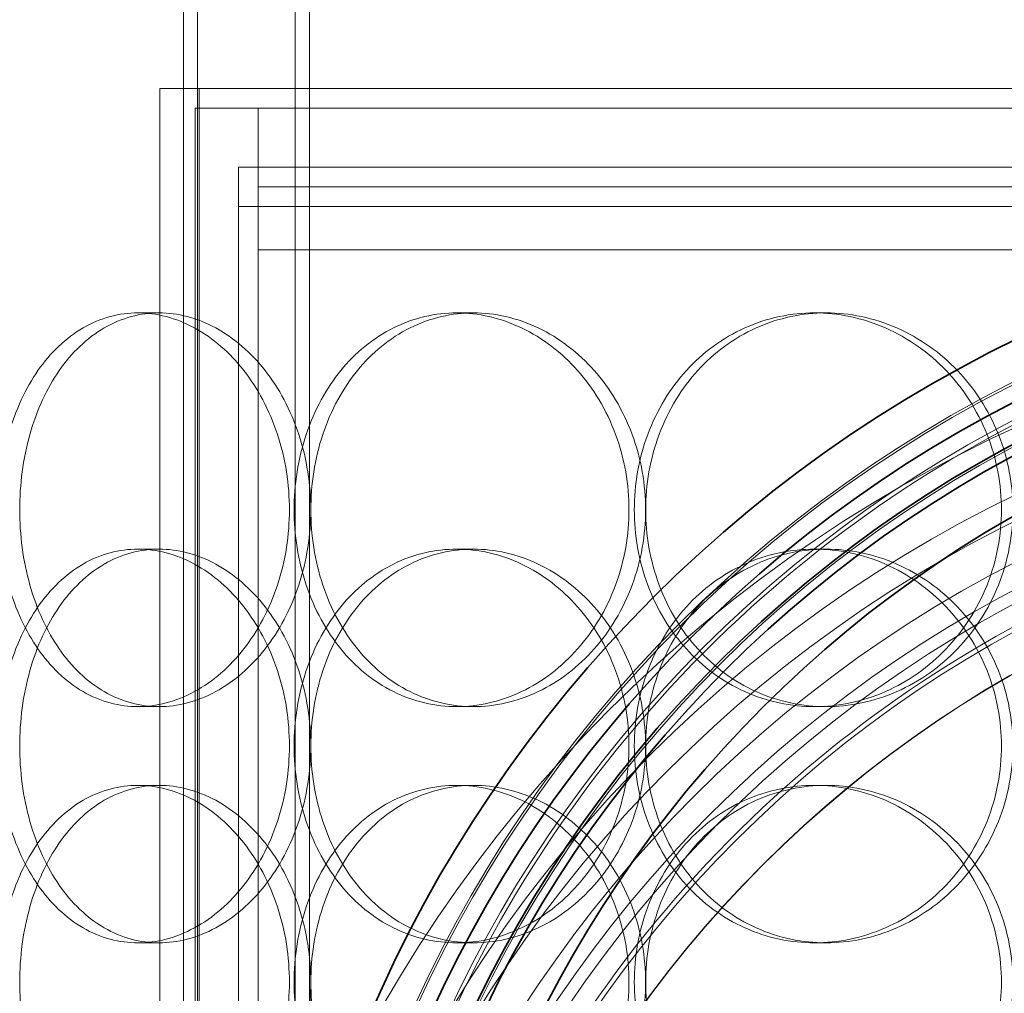
# Model space of a CAD drawing. Units: millimetres. Extents: x 253749 to 277155, y 159590 to 174933.
# Drawn here: x 261095 to 261220, y 172183 to 172306 of the extents above; entities that cross this region are included whole.
import ezdxf

# ---------------------------------------------------------------- set-up
doc = ezdxf.new("R2010")
doc.units = ezdxf.units.MM
doc.linetypes.add('DASHED', pattern=[0])
doc.layers.get('DEFPOINTS').update_dxf_attribs({"color": 250})
doc.layers.add('Hidden (ISO)', color=1, linetype='DASHED', lineweight=18, true_color=0xff0000)
doc.layers.add('kote', color=252, linetype='Continuous', lineweight=9)
doc.layers.add('Visible (ISO)', color=7, linetype='Continuous', lineweight=35)
doc.styles.get("Standard").update_dxf_attribs({"font": 'ISOCP.SHX'})
doc.styles.add('Styl textu40', font='arial.ttf')
doc.dimstyles.new('VARIABEL-ST', dxfattribs={"dimscale": 40, "dimtxt": 7, "dimasz": 2.5, "dimexe": 1, "dimexo": 1, "dimgap": 0.6, "dimtad": 1, "dimdsep": 46, "dimtxsty": 'Standard', "dimcen": 0, "dimclrd": 256, "dimclre": 256, "dimclrt": 5, "dimadec": 0, "dimazin": 0, "dimtp": 0.1, "dimtm": 0.1, "dimtfac": 0.71, "dimtdec": 3, "dimtmove": 0, "dimatfit": 3, "dimfxl": 1, "dimtzin": 0, "dimarcsym": 0})

# ---------------------------------------------------------------- blocks, each defined once
blk = doc.blocks.new('*D45')
at = {"layer": 'DEFPOINTS', "color": 0, "transparency": 16777216}
for p in [(261287.12, 172757.29), (259794.34, 170027.93), (261294.96, 170027.93)]:
    blk.add_point(p, dxfattribs=at)
at = {"layer": 'kote', "lineweight": -2, "transparency": 16777216}
for p, q in [((261247.12, 172757.29), (259754.34, 172757.29)), ((259794.34, 172657.29), (259794.34, 170127.93)), ((261254.96, 170027.93), (259754.34, 170027.93))]:
    blk.add_line(p, q, dxfattribs=at)
at = {"layer": 'kote', "transparency": 16777216}
for points in [[(259777.68, 172657.29), (259811.01, 172657.29), (259794.34, 172757.29)], [(259777.68, 170127.93), (259811.01, 170127.93), (259794.34, 170027.93)]]:
    blk.add_solid(points, dxfattribs=at)
at = {"layer": 'kote', "transparency": 16777216, "insert": (259709.07, 171302.45), "char_height": 60, "attachment_point": 1, "rotation": 90, "style": 'Styl textu40'}
blk.add_mtext('2729', dxfattribs=at)

msp = doc.modelspace()

# ---------------------------------------------------------------- linework, layer by layer
at = {"layer": 'Hidden (ISO)', "ltscale": 12.995648}
for p, q in [((261115.48, 171132.92), (261115.48, 172422.92)), ((261131.48, 171132.92), (261131.48, 172422.92))]:
    msp.add_line(p, q, dxfattribs=at)
at = {"layer": 'Hidden (ISO)', "ltscale": 12.9755}
for p, q in [((261117.28, 171132.92), (261117.28, 172420.92)), ((261129.68, 171132.92), (261129.68, 172420.92))]:
    msp.add_line(p, q, dxfattribs=at)
at = {"layer": 'Hidden (ISO)', "ltscale": 12.854609}
msp.add_line((261112.46, 172137.92), (261112.46, 172297.42), dxfattribs=at)
at = {"layer": 'Hidden (ISO)', "ltscale": 0.508275}
msp.add_line((261117.56, 172297.42), (261112.46, 172297.42), dxfattribs=at)
at = {"layer": 'Hidden (ISO)', "ltscale": 13.862024}
msp.add_line((261117.46, 172297.42), (261117.46, 171609.42), dxfattribs=at)
at = {"layer": 'Hidden (ISO)', "ltscale": 14.297228}
msp.add_line((261117.56, 172297.42), (261472.36, 172297.42), dxfattribs=at)
at = {"layer": 'Hidden (ISO)', "ltscale": 13.286359}
for p, q in [((261116.96, 172294.92), (261116.96, 171140.92)), ((261124.96, 171140.92), (261124.96, 172294.92))]:
    msp.add_line(p, q, dxfattribs=at)
at = {"layer": 'Hidden (ISO)', "ltscale": 0.507573}
msp.add_line((261124.96, 172294.92), (261116.96, 172294.92), dxfattribs=at)
at = {"layer": 'Hidden (ISO)', "ltscale": 0.009868}
for p, q in [((261124.96, 172294.92), (261125.06, 172294.92)), ((261122.46, 172282.42), (261122.46, 172282.32))]:
    msp.add_line(p, q, dxfattribs=at)
at = {"layer": 'Hidden (ISO)', "ltscale": 13.692779}
msp.add_line((261125.06, 172294.92), (261464.86, 172294.92), dxfattribs=at)
at = {"layer": 'Hidden (ISO)', "ltscale": 14.103804}
for p, q in [((261472.46, 172287.42), (261122.46, 172287.42)), ((261122.46, 172282.42), (261472.46, 172282.42))]:
    msp.add_line(p, q, dxfattribs=at)
at = {"layer": 'Hidden (ISO)', "ltscale": 0.317196}
msp.add_line((261122.46, 172282.42), (261122.46, 172287.42), dxfattribs=at)
at = {"layer": 'Hidden (ISO)', "ltscale": 13.700838}
for p, q in [((261124.96, 172284.92), (261464.96, 172284.92)), ((261464.96, 172276.92), (261124.96, 172276.92))]:
    msp.add_line(p, q, dxfattribs=at)
at = {"layer": 'Hidden (ISO)', "ltscale": 13.557785}
msp.add_line((261122.46, 172282.32), (261122.46, 171609.42), dxfattribs=at)
at = {"layer": 'Hidden (ISO)', "ltscale": 0.253737}
for p, q in [((261112.39, 172268.92), (261109.69, 172268.92)), ((261152.29, 172268.92), (261150.19, 172268.92)), ((261197.06, 172268.92), (261195.62, 172268.92)), ((261109.69, 172238.92), (261112.39, 172238.92)), ((261150.19, 172238.92), (261152.29, 172238.92)), ((261195.62, 172238.92), (261197.06, 172238.92)), ((261112.39, 172218.92), (261109.69, 172218.92)), ((261152.29, 172218.92), (261150.19, 172218.92)), ((261197.06, 172218.92), (261195.62, 172218.92)), ((261112.39, 172208.92), (261109.69, 172208.92)), ((261152.29, 172208.92), (261150.19, 172208.92)), ((261197.06, 172208.92), (261195.62, 172208.92)), ((261109.69, 172188.92), (261112.39, 172188.92)), ((261150.19, 172188.92), (261152.29, 172188.92)), ((261195.62, 172188.92), (261197.06, 172188.92))]:
    msp.add_line(p, q, dxfattribs=at)
at = {"layer": 'Hidden (ISO)', "ltscale": 12.976033}
msp.add_circle((261287.12, 172247.29), 410, dxfattribs=at)
at = {"layer": 'Hidden (ISO)', "ltscale": 13.198596}
msp.add_circle((261287.12, 172247.29), 404, dxfattribs=at)
at = {"layer": 'Hidden (ISO)', "ltscale": 13.036619}
msp.add_circle((261294.96, 171242.92), 1210, dxfattribs=at)
at = {"layer": 'Hidden (ISO)', "ltscale": 13.111459}
msp.add_circle((261294.96, 171242.92), 1204, dxfattribs=at)
at = {"layer": 'Hidden (ISO)', "ltscale": 13.111477}
msp.add_circle((261294.96, 171242.92), 1204, dxfattribs=at)
at = {"layer": 'Hidden (ISO)', "ltscale": 13.067917}
msp.add_circle((261294.96, 171242.92), 1200, dxfattribs=at)
at = {"layer": 'Hidden (ISO)', "ltscale": 13.057352}
msp.add_circle((261294.96, 171242.92), 1199.03, dxfattribs=at)
at = {"layer": 'Hidden (ISO)', "ltscale": 13.057009}
msp.add_circle((261294.96, 171242.92), 1199, dxfattribs=at)
at = {"layer": 'Hidden (ISO)', "ltscale": 13.099876}
msp.add_circle((261294.96, 171242.92), 1190, dxfattribs=at)
at = {"layer": 'Hidden (ISO)', "ltscale": 12.838726}
msp.add_circle((261294.96, 172112.92), 164.8, dxfattribs=at)
at = {"layer": 'Hidden (ISO)', "ltscale": 12.815354}
msp.add_circle((261294.96, 172112.92), 164.5, dxfattribs=at)
at = {"layer": 'Hidden (ISO)', "ltscale": 13.545713}
msp.add_circle((261294.96, 172112.92), 160.5, dxfattribs=at)
at = {"layer": 'Hidden (ISO)', "ltscale": 12.840396}
msp.add_circle((261294.96, 172092.92), 177.5, dxfattribs=at)
at = {"layer": 'Hidden (ISO)', "ltscale": 13.292522}
for centre in [(261294.96, 172112.92), (261294.96, 172092.92), (261294.96, 172092.92)]:
    msp.add_circle(centre, 157.5, dxfattribs=at)
at = {"layer": 'Hidden (ISO)', "ltscale": 13.225913}
msp.add_circle((261294.96, 172092.92), 169.77, dxfattribs=at)
at = {"layer": 'Hidden (ISO)', "ltscale": 12.994535}
msp.add_circle((261294.96, 172092.92), 166.8, dxfattribs=at)
at = {"layer": 'Hidden (ISO)', "ltscale": 12.630332}
msp.add_circle((261294.96, 172092.92), 162.13, dxfattribs=at)
at = {"layer": 'Hidden (ISO)', "ltscale": 13.425025}
msp.add_circle((261294.96, 172092.92), 159.07, dxfattribs=at)
at = {"layer": 'Hidden (ISO)', "ltscale": 13.030471}
msp.add_circle((261294.96, 172092.92), 154.4, dxfattribs=at)
at = {"layer": 'Hidden (ISO)', "ltscale": 12.642666}
msp.add_circle((261294.96, 172092.92), 149.8, dxfattribs=at)
at = {"layer": 'Hidden (ISO)', "ltscale": 12.640134}
msp.add_circle((261294.96, 172092.92), 149.77, dxfattribs=at)
at = {"layer": 'Hidden (ISO)', "ltscale": 13.062541}
msp.add_open_spline([(261294.96, 172272.92), (261310.93, 172272.92), (261326.74, 172270.53), (261357.87, 172260.98), (261372.79, 172253.67), (261402.85, 172232.8), (261416.87, 172218.38), (261440.65, 172182.96), (261449.07, 172161.5), (261454.71, 172127.68), (261455.36, 172115.95), (261454.28, 172096.05), (261453.2, 172087.89), (261449.88, 172072.18), (261447.7, 172064.63), (261441.5, 172047.94), (261437.16, 172038.9), (261422.73, 172014.98), (261410.87, 172001.1), (261381.5, 171976.92), (261363.95, 171967.16), (261326.24, 171954.8), (261306.67, 171952.14), (261268.76, 171954.03), (261250.9, 171958.05), (261217.82, 171971.63), (261202.88, 171980.94), (261180.2, 172000.69), (261171.69, 172010.15), (261157.68, 172029.91), (261152.04, 172040.08), (261144.38, 172058.2), (261141.79, 172065.95), (261137.88, 172081.48), (261136.52, 172089.26), (261134.72, 172107.35), (261134.7, 172117.69), (261137.33, 172145.57), (261141.91, 172162.9), (261158.23, 172198.76), (261171.13, 172216.65), (261202.37, 172244.93), (261219.78, 172255.66), (261256.85, 172269.47), (261275.76, 172272.92), (261294.96, 172272.92)], degree=3, knots=[-105.3673, -105.3673, -105.3673, -105.3673, -100.57495, -100.57495, -95.512698, -95.512698, -89.233334, -89.233334, -81.857398, -81.857398, -78.025317, -78.025317, -75.341654, -75.341654, -72.796233, -72.796233, -69.583716, -69.583716, -63.879083, -63.879083, -57.781329, -57.781329, -51.886516, -51.886516, -46.406037, -46.406037, -41.035557, -41.035557, -37.05214, -37.05214, -33.344675, -33.344675, -30.705098, -30.705098, -28.134057, -28.134057, -24.762267, -24.762267, -18.968473, -18.968473, -12.015757, -12.015757, -5.759318, -5.759318, 0, 0, 0, 0], dxfattribs=at)
at = {"layer": 'Hidden (ISO)', "ltscale": 12.665966}
for points in [[(261128.93, 172243.92), (261128.93, 172242.35), (261128.81, 172240.73), (261128.31, 172237.5), (261127.92, 172235.89), (261126.91, 172232.81), (261126.28, 172231.34), (261124.83, 172228.61), (261124.01, 172227.35), (261122.27, 172225.14), (261121.29, 172224.09), (261119.18, 172222.26), (261118.05, 172221.46), (261115.7, 172220.19), (261114.49, 172219.71), (261112.06, 172219.07), (261110.85, 172218.92), (261108.53, 172218.92), (261107.34, 172219.07), (261104.99, 172219.71), (261103.83, 172220.19), (261101.63, 172221.46), (261100.58, 172222.26), (261098.66, 172224.09), (261097.78, 172225.14), (261096.24, 172227.35), (261095.52, 172228.61), (261094.26, 172231.34), (261093.71, 172232.81), (261092.84, 172235.89), (261092.51, 172237.5), (261092.08, 172240.73), (261091.98, 172242.35), (261091.98, 172245.49), (261092.08, 172247.12), (261092.51, 172250.35), (261092.84, 172251.95), (261093.71, 172255.03), (261094.26, 172256.51), (261095.52, 172259.24), (261096.24, 172260.49), (261097.78, 172262.71), (261098.66, 172263.75), (261100.58, 172265.59), (261101.63, 172266.38), (261103.83, 172267.66), (261104.99, 172268.14), (261107.34, 172268.77), (261108.53, 172268.92), (261110.85, 172268.92), (261112.06, 172268.77), (261114.49, 172268.14), (261115.7, 172267.66), (261118.05, 172266.38), (261119.18, 172265.59), (261121.29, 172263.75), (261122.27, 172262.71), (261124.01, 172260.49), (261124.83, 172259.24), (261126.28, 172256.51), (261126.91, 172255.03), (261127.92, 172251.95), (261128.31, 172250.35), (261128.81, 172247.12), (261128.93, 172245.49), (261128.93, 172243.92)], [(261129.53, 172243.92), (261129.53, 172242.35), (261129.65, 172240.73), (261130.16, 172237.5), (261130.55, 172235.89), (261131.58, 172232.81), (261132.22, 172231.34), (261133.71, 172228.61), (261134.55, 172227.35), (261136.36, 172225.14), (261137.39, 172224.09), (261139.64, 172222.26), (261140.86, 172221.46), (261143.42, 172220.19), (261144.76, 172219.71), (261147.48, 172219.07), (261148.85, 172218.92), (261151.52, 172218.92), (261152.91, 172219.07), (261155.69, 172219.71), (261157.07, 172220.19), (261159.75, 172221.46), (261161.04, 172222.26), (261163.43, 172224.09), (261164.54, 172225.14), (261166.5, 172227.35), (261167.42, 172228.61), (261169.06, 172231.34), (261169.77, 172232.81), (261170.91, 172235.89), (261171.34, 172237.5), (261171.91, 172240.73), (261172.04, 172242.35), (261172.04, 172245.49), (261171.91, 172247.12), (261171.34, 172250.35), (261170.91, 172251.95), (261169.77, 172255.03), (261169.06, 172256.51), (261167.42, 172259.24), (261166.5, 172260.49), (261164.54, 172262.71), (261163.43, 172263.75), (261161.04, 172265.59), (261159.75, 172266.38), (261157.07, 172267.66), (261155.69, 172268.14), (261152.91, 172268.77), (261151.52, 172268.92), (261148.85, 172268.92), (261147.48, 172268.77), (261144.76, 172268.14), (261143.42, 172267.66), (261140.86, 172266.38), (261139.64, 172265.59), (261137.39, 172263.75), (261136.36, 172262.71), (261134.55, 172260.49), (261133.71, 172259.24), (261132.22, 172256.51), (261131.58, 172255.03), (261130.55, 172251.95), (261130.16, 172250.35), (261129.65, 172247.12), (261129.53, 172245.49), (261129.53, 172243.92)], [(261219.34, 172243.92), (261219.34, 172242.35), (261219.19, 172240.73), (261218.58, 172237.5), (261218.12, 172235.89), (261216.89, 172232.81), (261216.12, 172231.34), (261214.36, 172228.61), (261213.37, 172227.35), (261211.24, 172225.14), (261210.05, 172224.09), (261207.45, 172222.26), (261206.05, 172221.46), (261203.14, 172220.19), (261201.63, 172219.71), (261198.6, 172219.07), (261197.08, 172218.92), (261194.15, 172218.92), (261192.64, 172219.07), (261189.65, 172219.71), (261188.17, 172220.19), (261185.34, 172221.46), (261183.98, 172222.26), (261181.49, 172224.09), (261180.35, 172225.14), (261178.33, 172227.35), (261177.38, 172228.61), (261175.72, 172231.34), (261175.01, 172232.81), (261173.85, 172235.89), (261173.42, 172237.5), (261172.85, 172240.73), (261172.72, 172242.35), (261172.72, 172245.49), (261172.85, 172247.12), (261173.42, 172250.35), (261173.85, 172251.95), (261175.01, 172255.03), (261175.72, 172256.51), (261177.38, 172259.24), (261178.33, 172260.49), (261180.35, 172262.71), (261181.49, 172263.75), (261183.98, 172265.59), (261185.34, 172266.38), (261188.17, 172267.66), (261189.65, 172268.14), (261192.64, 172268.77), (261194.15, 172268.92), (261197.08, 172268.92), (261198.6, 172268.77), (261201.63, 172268.14), (261203.14, 172267.66), (261206.05, 172266.38), (261207.45, 172265.59), (261210.05, 172263.75), (261211.24, 172262.71), (261213.37, 172260.49), (261214.36, 172259.24), (261216.12, 172256.51), (261216.89, 172255.03), (261218.12, 172251.95), (261218.58, 172250.35), (261219.19, 172247.12), (261219.34, 172245.49), (261219.34, 172243.92)], [(261128.93, 172183.92), (261128.93, 172182.35), (261128.81, 172180.73), (261128.31, 172177.5), (261127.92, 172175.89), (261126.91, 172172.81), (261126.28, 172171.34), (261124.83, 172168.61), (261124.01, 172167.35), (261122.27, 172165.14), (261121.29, 172164.09), (261119.18, 172162.26), (261118.05, 172161.46), (261115.7, 172160.19), (261114.49, 172159.71), (261112.06, 172159.07), (261110.85, 172158.92), (261108.53, 172158.92), (261107.34, 172159.07), (261104.99, 172159.71), (261103.83, 172160.19), (261101.63, 172161.46), (261100.58, 172162.26), (261098.66, 172164.09), (261097.78, 172165.14), (261096.24, 172167.35), (261095.52, 172168.61), (261094.26, 172171.34), (261093.71, 172172.81), (261092.84, 172175.89), (261092.51, 172177.5), (261092.08, 172180.73), (261091.98, 172182.35), (261091.98, 172185.49), (261092.08, 172187.12), (261092.51, 172190.35), (261092.84, 172191.95), (261093.71, 172195.03), (261094.26, 172196.51), (261095.52, 172199.24), (261096.24, 172200.49), (261097.78, 172202.71), (261098.66, 172203.75), (261100.58, 172205.59), (261101.63, 172206.38), (261103.83, 172207.66), (261104.99, 172208.14), (261107.34, 172208.77), (261108.53, 172208.92), (261110.85, 172208.92), (261112.06, 172208.77), (261114.49, 172208.14), (261115.7, 172207.66), (261118.05, 172206.38), (261119.18, 172205.59), (261121.29, 172203.75), (261122.27, 172202.71), (261124.01, 172200.49), (261124.83, 172199.24), (261126.28, 172196.51), (261126.91, 172195.03), (261127.92, 172191.95), (261128.31, 172190.35), (261128.81, 172187.12), (261128.93, 172185.49), (261128.93, 172183.92)], [(261129.53, 172183.92), (261129.53, 172182.35), (261129.65, 172180.73), (261130.16, 172177.5), (261130.55, 172175.89), (261131.58, 172172.81), (261132.22, 172171.34), (261133.71, 172168.61), (261134.55, 172167.35), (261136.36, 172165.14), (261137.39, 172164.09), (261139.64, 172162.26), (261140.86, 172161.46), (261143.42, 172160.19), (261144.76, 172159.71), (261147.48, 172159.07), (261148.85, 172158.92), (261151.52, 172158.92), (261152.91, 172159.07), (261155.69, 172159.71), (261157.07, 172160.19), (261159.75, 172161.46), (261161.04, 172162.26), (261163.43, 172164.09), (261164.54, 172165.14), (261166.5, 172167.35), (261167.42, 172168.61), (261169.06, 172171.34), (261169.77, 172172.81), (261170.91, 172175.89), (261171.34, 172177.5), (261171.91, 172180.73), (261172.04, 172182.35), (261172.04, 172185.49), (261171.91, 172187.12), (261171.34, 172190.35), (261170.91, 172191.95), (261169.77, 172195.03), (261169.06, 172196.51), (261167.42, 172199.24), (261166.5, 172200.49), (261164.54, 172202.71), (261163.43, 172203.75), (261161.04, 172205.59), (261159.75, 172206.38), (261157.07, 172207.66), (261155.69, 172208.14), (261152.91, 172208.77), (261151.52, 172208.92), (261148.85, 172208.92), (261147.48, 172208.77), (261144.76, 172208.14), (261143.42, 172207.66), (261140.86, 172206.38), (261139.64, 172205.59), (261137.39, 172203.75), (261136.36, 172202.71), (261134.55, 172200.49), (261133.71, 172199.24), (261132.22, 172196.51), (261131.58, 172195.03), (261130.55, 172191.95), (261130.16, 172190.35), (261129.65, 172187.12), (261129.53, 172185.49), (261129.53, 172183.92)], [(261219.34, 172183.92), (261219.34, 172182.35), (261219.19, 172180.73), (261218.58, 172177.5), (261218.12, 172175.89), (261216.89, 172172.81), (261216.12, 172171.34), (261214.36, 172168.61), (261213.37, 172167.35), (261211.24, 172165.14), (261210.05, 172164.09), (261207.45, 172162.26), (261206.05, 172161.46), (261203.14, 172160.19), (261201.63, 172159.71), (261198.6, 172159.07), (261197.08, 172158.92), (261194.15, 172158.92), (261192.64, 172159.07), (261189.65, 172159.71), (261188.17, 172160.19), (261185.34, 172161.46), (261183.98, 172162.26), (261181.49, 172164.09), (261180.35, 172165.14), (261178.33, 172167.35), (261177.38, 172168.61), (261175.72, 172171.34), (261175.01, 172172.81), (261173.85, 172175.89), (261173.42, 172177.5), (261172.85, 172180.73), (261172.72, 172182.35), (261172.72, 172185.49), (261172.85, 172187.12), (261173.42, 172190.35), (261173.85, 172191.95), (261175.01, 172195.03), (261175.72, 172196.51), (261177.38, 172199.24), (261178.33, 172200.49), (261180.35, 172202.71), (261181.49, 172203.75), (261183.98, 172205.59), (261185.34, 172206.38), (261188.17, 172207.66), (261189.65, 172208.14), (261192.64, 172208.77), (261194.15, 172208.92), (261197.08, 172208.92), (261198.6, 172208.77), (261201.63, 172208.14), (261203.14, 172207.66), (261206.05, 172206.38), (261207.45, 172205.59), (261210.05, 172203.75), (261211.24, 172202.71), (261213.37, 172200.49), (261214.36, 172199.24), (261216.12, 172196.51), (261216.89, 172195.03), (261218.12, 172191.95), (261218.58, 172190.35), (261219.19, 172187.12), (261219.34, 172185.49), (261219.34, 172183.92)]]:
    msp.add_open_spline(points, degree=3, knots=[0, 0, 0, 0, 0.471138, 0.471138, 0.942276, 0.942276, 1.413414, 1.413414, 1.884552, 1.884552, 2.355689, 2.355689, 2.826826, 2.826826, 3.297963, 3.297963, 3.7691, 3.7691, 4.240238, 4.240238, 4.711375, 4.711375, 5.182512, 5.182512, 5.653649, 5.653649, 6.124787, 6.124787, 6.595925, 6.595925, 7.067063, 7.067063, 7.538201, 7.538201, 8.009339, 8.009339, 8.480477, 8.480477, 8.951615, 8.951615, 9.422753, 9.422753, 9.89389, 9.89389, 10.365027, 10.365027, 10.836164, 10.836164, 11.307301, 11.307301, 11.778439, 11.778439, 12.249576, 12.249576, 12.720713, 12.720713, 13.19185, 13.19185, 13.662988, 13.662988, 14.134126, 14.134126, 14.605264, 14.605264, 15.076402, 15.076402, 15.076402, 15.076402], dxfattribs=at)
at = {"layer": 'Hidden (ISO)', "ltscale": 12.666162}
for points in [[(261131.64, 172243.92), (261131.64, 172245.49), (261131.52, 172247.12), (261131.01, 172250.35), (261130.63, 172251.95), (261129.61, 172255.03), (261128.98, 172256.51), (261127.53, 172259.24), (261126.71, 172260.49), (261124.97, 172262.71), (261123.99, 172263.75), (261121.88, 172265.59), (261120.75, 172266.38), (261118.4, 172267.66), (261117.18, 172268.14), (261114.76, 172268.77), (261113.55, 172268.92), (261111.22, 172268.92), (261110.03, 172268.77), (261107.69, 172268.14), (261106.53, 172267.66), (261104.33, 172266.38), (261103.28, 172265.59), (261101.36, 172263.75), (261100.48, 172262.71), (261098.94, 172260.49), (261098.22, 172259.24), (261096.96, 172256.51), (261096.42, 172255.03), (261095.55, 172251.95), (261095.22, 172250.35), (261094.79, 172247.12), (261094.69, 172245.49), (261094.69, 172242.35), (261094.79, 172240.73), (261095.22, 172237.5), (261095.55, 172235.89), (261096.42, 172232.81), (261096.96, 172231.34), (261098.22, 172228.61), (261098.94, 172227.35), (261100.48, 172225.14), (261101.36, 172224.09), (261103.28, 172222.26), (261104.33, 172221.46), (261106.53, 172220.19), (261107.69, 172219.71), (261110.03, 172219.07), (261111.22, 172218.92), (261113.55, 172218.92), (261114.76, 172219.07), (261117.18, 172219.71), (261118.4, 172220.19), (261120.75, 172221.46), (261121.88, 172222.26), (261123.99, 172224.09), (261124.97, 172225.14), (261126.71, 172227.35), (261127.53, 172228.61), (261128.98, 172231.34), (261129.61, 172232.81), (261130.63, 172235.89), (261131.01, 172237.5), (261131.52, 172240.73), (261131.64, 172242.35), (261131.64, 172243.92)], [(261131.65, 172243.92), (261131.65, 172245.49), (261131.77, 172247.12), (261132.28, 172250.35), (261132.66, 172251.95), (261133.69, 172255.03), (261134.33, 172256.51), (261135.82, 172259.24), (261136.66, 172260.49), (261138.47, 172262.71), (261139.5, 172263.75), (261141.75, 172265.59), (261142.97, 172266.38), (261145.53, 172267.66), (261146.87, 172268.14), (261149.59, 172268.77), (261150.96, 172268.92), (261153.63, 172268.92), (261155.02, 172268.77), (261157.79, 172268.14), (261159.18, 172267.66), (261161.86, 172266.38), (261163.15, 172265.59), (261165.54, 172263.75), (261166.65, 172262.71), (261168.61, 172260.49), (261169.53, 172259.24), (261171.17, 172256.51), (261171.88, 172255.03), (261173.02, 172251.95), (261173.45, 172250.35), (261174.02, 172247.12), (261174.16, 172245.49), (261174.16, 172242.35), (261174.02, 172240.73), (261173.45, 172237.5), (261173.02, 172235.89), (261171.88, 172232.81), (261171.17, 172231.34), (261169.53, 172228.61), (261168.61, 172227.35), (261166.65, 172225.14), (261165.54, 172224.09), (261163.15, 172222.26), (261161.86, 172221.46), (261159.18, 172220.19), (261157.79, 172219.71), (261155.02, 172219.07), (261153.63, 172218.92), (261150.96, 172218.92), (261149.59, 172219.07), (261146.87, 172219.71), (261145.53, 172220.19), (261142.97, 172221.46), (261141.75, 172222.26), (261139.5, 172224.09), (261138.47, 172225.14), (261136.66, 172227.35), (261135.82, 172228.61), (261134.33, 172231.34), (261133.69, 172232.81), (261132.66, 172235.89), (261132.28, 172237.5), (261131.77, 172240.73), (261131.65, 172242.35), (261131.65, 172243.92)], [(261220.79, 172243.92), (261220.79, 172245.49), (261220.64, 172247.12), (261220.03, 172250.35), (261219.57, 172251.95), (261218.34, 172255.03), (261217.57, 172256.51), (261215.81, 172259.24), (261214.81, 172260.49), (261212.69, 172262.71), (261211.5, 172263.75), (261208.9, 172265.59), (261207.5, 172266.38), (261204.59, 172267.66), (261203.08, 172268.14), (261200.04, 172268.77), (261198.53, 172268.92), (261195.6, 172268.92), (261194.09, 172268.77), (261191.1, 172268.14), (261189.61, 172267.66), (261186.78, 172266.38), (261185.43, 172265.59), (261182.94, 172263.75), (261181.79, 172262.71), (261179.78, 172260.49), (261178.83, 172259.24), (261177.17, 172256.51), (261176.46, 172255.03), (261175.31, 172251.95), (261174.87, 172250.35), (261174.3, 172247.12), (261174.17, 172245.49), (261174.17, 172242.35), (261174.3, 172240.73), (261174.87, 172237.5), (261175.31, 172235.89), (261176.46, 172232.81), (261177.17, 172231.34), (261178.83, 172228.61), (261179.78, 172227.35), (261181.79, 172225.14), (261182.94, 172224.09), (261185.43, 172222.26), (261186.78, 172221.46), (261189.61, 172220.19), (261191.1, 172219.71), (261194.09, 172219.07), (261195.6, 172218.92), (261198.53, 172218.92), (261200.04, 172219.07), (261203.08, 172219.71), (261204.59, 172220.19), (261207.5, 172221.46), (261208.9, 172222.26), (261211.5, 172224.09), (261212.69, 172225.14), (261214.81, 172227.35), (261215.81, 172228.61), (261217.57, 172231.34), (261218.34, 172232.81), (261219.57, 172235.89), (261220.03, 172237.5), (261220.64, 172240.73), (261220.79, 172242.35), (261220.79, 172243.92)], [(261131.64, 172213.92), (261131.64, 172212.35), (261131.52, 172210.73), (261131.01, 172207.5), (261130.63, 172205.89), (261129.61, 172202.81), (261128.98, 172201.34), (261127.53, 172198.61), (261126.71, 172197.35), (261124.97, 172195.14), (261123.99, 172194.09), (261121.88, 172192.26), (261120.75, 172191.46), (261118.4, 172190.19), (261117.18, 172189.71), (261114.76, 172189.07), (261113.55, 172188.92), (261111.22, 172188.92), (261110.03, 172189.07), (261107.69, 172189.71), (261106.53, 172190.19), (261104.33, 172191.46), (261103.28, 172192.26), (261101.36, 172194.09), (261100.48, 172195.14), (261098.94, 172197.35), (261098.22, 172198.61), (261096.96, 172201.34), (261096.42, 172202.81), (261095.55, 172205.89), (261095.22, 172207.5), (261094.79, 172210.73), (261094.69, 172212.35), (261094.69, 172215.49), (261094.79, 172217.12), (261095.22, 172220.35), (261095.55, 172221.95), (261096.42, 172225.03), (261096.96, 172226.51), (261098.22, 172229.24), (261098.94, 172230.49), (261100.48, 172232.71), (261101.36, 172233.75), (261103.28, 172235.59), (261104.33, 172236.38), (261106.53, 172237.66), (261107.69, 172238.14), (261110.03, 172238.77), (261111.22, 172238.92), (261113.55, 172238.92), (261114.76, 172238.77), (261117.18, 172238.14), (261118.4, 172237.66), (261120.75, 172236.38), (261121.88, 172235.59), (261123.99, 172233.75), (261124.97, 172232.71), (261126.71, 172230.49), (261127.53, 172229.24), (261128.98, 172226.51), (261129.61, 172225.03), (261130.63, 172221.95), (261131.01, 172220.35), (261131.52, 172217.12), (261131.64, 172215.49), (261131.64, 172213.92)], [(261131.65, 172213.92), (261131.65, 172212.35), (261131.77, 172210.73), (261132.28, 172207.5), (261132.66, 172205.89), (261133.69, 172202.81), (261134.33, 172201.34), (261135.82, 172198.61), (261136.66, 172197.35), (261138.47, 172195.14), (261139.5, 172194.09), (261141.75, 172192.26), (261142.97, 172191.46), (261145.53, 172190.19), (261146.87, 172189.71), (261149.59, 172189.07), (261150.96, 172188.92), (261153.63, 172188.92), (261155.02, 172189.07), (261157.79, 172189.71), (261159.18, 172190.19), (261161.86, 172191.46), (261163.15, 172192.26), (261165.54, 172194.09), (261166.65, 172195.14), (261168.61, 172197.35), (261169.53, 172198.61), (261171.17, 172201.34), (261171.88, 172202.81), (261173.02, 172205.89), (261173.45, 172207.5), (261174.02, 172210.73), (261174.16, 172212.35), (261174.16, 172215.49), (261174.02, 172217.12), (261173.45, 172220.35), (261173.02, 172221.95), (261171.88, 172225.03), (261171.17, 172226.51), (261169.53, 172229.24), (261168.61, 172230.49), (261166.65, 172232.71), (261165.54, 172233.75), (261163.15, 172235.59), (261161.86, 172236.38), (261159.18, 172237.66), (261157.79, 172238.14), (261155.02, 172238.77), (261153.63, 172238.92), (261150.96, 172238.92), (261149.59, 172238.77), (261146.87, 172238.14), (261145.53, 172237.66), (261142.97, 172236.38), (261141.75, 172235.59), (261139.5, 172233.75), (261138.47, 172232.71), (261136.66, 172230.49), (261135.82, 172229.24), (261134.33, 172226.51), (261133.69, 172225.03), (261132.66, 172221.95), (261132.28, 172220.35), (261131.77, 172217.12), (261131.65, 172215.49), (261131.65, 172213.92)], [(261220.79, 172213.92), (261220.79, 172212.35), (261220.64, 172210.73), (261220.03, 172207.5), (261219.57, 172205.89), (261218.34, 172202.81), (261217.57, 172201.34), (261215.81, 172198.61), (261214.81, 172197.35), (261212.69, 172195.14), (261211.5, 172194.09), (261208.9, 172192.26), (261207.5, 172191.46), (261204.59, 172190.19), (261203.08, 172189.71), (261200.04, 172189.07), (261198.53, 172188.92), (261195.6, 172188.92), (261194.09, 172189.07), (261191.1, 172189.71), (261189.61, 172190.19), (261186.78, 172191.46), (261185.43, 172192.26), (261182.94, 172194.09), (261181.79, 172195.14), (261179.78, 172197.35), (261178.83, 172198.61), (261177.17, 172201.34), (261176.46, 172202.81), (261175.31, 172205.89), (261174.87, 172207.5), (261174.3, 172210.73), (261174.17, 172212.35), (261174.17, 172215.49), (261174.3, 172217.12), (261174.87, 172220.35), (261175.31, 172221.95), (261176.46, 172225.03), (261177.17, 172226.51), (261178.83, 172229.24), (261179.78, 172230.49), (261181.79, 172232.71), (261182.94, 172233.75), (261185.43, 172235.59), (261186.78, 172236.38), (261189.61, 172237.66), (261191.1, 172238.14), (261194.09, 172238.77), (261195.6, 172238.92), (261198.53, 172238.92), (261200.04, 172238.77), (261203.08, 172238.14), (261204.59, 172237.66), (261207.5, 172236.38), (261208.9, 172235.59), (261211.5, 172233.75), (261212.69, 172232.71), (261214.81, 172230.49), (261215.81, 172229.24), (261217.57, 172226.51), (261218.34, 172225.03), (261219.57, 172221.95), (261220.03, 172220.35), (261220.64, 172217.12), (261220.79, 172215.49), (261220.79, 172213.92)], [(261131.64, 172183.92), (261131.64, 172185.49), (261131.52, 172187.12), (261131.01, 172190.35), (261130.63, 172191.95), (261129.61, 172195.03), (261128.98, 172196.51), (261127.53, 172199.24), (261126.71, 172200.49), (261124.97, 172202.71), (261123.99, 172203.75), (261121.88, 172205.59), (261120.75, 172206.38), (261118.4, 172207.66), (261117.18, 172208.14), (261114.76, 172208.77), (261113.55, 172208.92), (261111.22, 172208.92), (261110.03, 172208.77), (261107.69, 172208.14), (261106.53, 172207.66), (261104.33, 172206.38), (261103.28, 172205.59), (261101.36, 172203.75), (261100.48, 172202.71), (261098.94, 172200.49), (261098.22, 172199.24), (261096.96, 172196.51), (261096.42, 172195.03), (261095.55, 172191.95), (261095.22, 172190.35), (261094.79, 172187.12), (261094.69, 172185.49), (261094.69, 172182.35), (261094.79, 172180.73), (261095.22, 172177.5), (261095.55, 172175.89), (261096.42, 172172.81), (261096.96, 172171.34), (261098.22, 172168.61), (261098.94, 172167.35), (261100.48, 172165.14), (261101.36, 172164.09), (261103.28, 172162.26), (261104.33, 172161.46), (261106.53, 172160.19), (261107.69, 172159.71), (261110.03, 172159.07), (261111.22, 172158.92), (261113.55, 172158.92), (261114.76, 172159.07), (261117.18, 172159.71), (261118.4, 172160.19), (261120.75, 172161.46), (261121.88, 172162.26), (261123.99, 172164.09), (261124.97, 172165.14), (261126.71, 172167.35), (261127.53, 172168.61), (261128.98, 172171.34), (261129.61, 172172.81), (261130.63, 172175.89), (261131.01, 172177.5), (261131.52, 172180.73), (261131.64, 172182.35), (261131.64, 172183.92)], [(261131.65, 172183.92), (261131.65, 172185.49), (261131.77, 172187.12), (261132.28, 172190.35), (261132.66, 172191.95), (261133.69, 172195.03), (261134.33, 172196.51), (261135.82, 172199.24), (261136.66, 172200.49), (261138.47, 172202.71), (261139.5, 172203.75), (261141.75, 172205.59), (261142.97, 172206.38), (261145.53, 172207.66), (261146.87, 172208.14), (261149.59, 172208.77), (261150.96, 172208.92), (261153.63, 172208.92), (261155.02, 172208.77), (261157.79, 172208.14), (261159.18, 172207.66), (261161.86, 172206.38), (261163.15, 172205.59), (261165.54, 172203.75), (261166.65, 172202.71), (261168.61, 172200.49), (261169.53, 172199.24), (261171.17, 172196.51), (261171.88, 172195.03), (261173.02, 172191.95), (261173.45, 172190.35), (261174.02, 172187.12), (261174.16, 172185.49), (261174.16, 172182.35), (261174.02, 172180.73), (261173.45, 172177.5), (261173.02, 172175.89), (261171.88, 172172.81), (261171.17, 172171.34), (261169.53, 172168.61), (261168.61, 172167.35), (261166.65, 172165.14), (261165.54, 172164.09), (261163.15, 172162.26), (261161.86, 172161.46), (261159.18, 172160.19), (261157.79, 172159.71), (261155.02, 172159.07), (261153.63, 172158.92), (261150.96, 172158.92), (261149.59, 172159.07), (261146.87, 172159.71), (261145.53, 172160.19), (261142.97, 172161.46), (261141.75, 172162.26), (261139.5, 172164.09), (261138.47, 172165.14), (261136.66, 172167.35), (261135.82, 172168.61), (261134.33, 172171.34), (261133.69, 172172.81), (261132.66, 172175.89), (261132.28, 172177.5), (261131.77, 172180.73), (261131.65, 172182.35), (261131.65, 172183.92)], [(261220.79, 172183.92), (261220.79, 172185.49), (261220.64, 172187.12), (261220.03, 172190.35), (261219.57, 172191.95), (261218.34, 172195.03), (261217.57, 172196.51), (261215.81, 172199.24), (261214.81, 172200.49), (261212.69, 172202.71), (261211.5, 172203.75), (261208.9, 172205.59), (261207.5, 172206.38), (261204.59, 172207.66), (261203.08, 172208.14), (261200.04, 172208.77), (261198.53, 172208.92), (261195.6, 172208.92), (261194.09, 172208.77), (261191.1, 172208.14), (261189.61, 172207.66), (261186.78, 172206.38), (261185.43, 172205.59), (261182.94, 172203.75), (261181.79, 172202.71), (261179.78, 172200.49), (261178.83, 172199.24), (261177.17, 172196.51), (261176.46, 172195.03), (261175.31, 172191.95), (261174.87, 172190.35), (261174.3, 172187.12), (261174.17, 172185.49), (261174.17, 172182.35), (261174.3, 172180.73), (261174.87, 172177.5), (261175.31, 172175.89), (261176.46, 172172.81), (261177.17, 172171.34), (261178.83, 172168.61), (261179.78, 172167.35), (261181.79, 172165.14), (261182.94, 172164.09), (261185.43, 172162.26), (261186.78, 172161.46), (261189.61, 172160.19), (261191.1, 172159.71), (261194.09, 172159.07), (261195.6, 172158.92), (261198.53, 172158.92), (261200.04, 172159.07), (261203.08, 172159.71), (261204.59, 172160.19), (261207.5, 172161.46), (261208.9, 172162.26), (261211.5, 172164.09), (261212.69, 172165.14), (261214.81, 172167.35), (261215.81, 172168.61), (261217.57, 172171.34), (261218.34, 172172.81), (261219.57, 172175.89), (261220.03, 172177.5), (261220.64, 172180.73), (261220.79, 172182.35), (261220.79, 172183.92)]]:
    msp.add_open_spline(points, degree=3, knots=[0, 0, 0, 0, 0.471146, 0.471146, 0.942293, 0.942293, 1.413439, 1.413439, 1.884586, 1.884586, 2.355731, 2.355731, 2.826877, 2.826877, 3.298022, 3.298022, 3.769167, 3.769167, 4.240313, 4.240313, 4.711458, 4.711458, 5.182603, 5.182603, 5.653748, 5.653748, 6.124895, 6.124895, 6.596041, 6.596041, 7.067188, 7.067188, 7.538334, 7.538334, 8.009481, 8.009481, 8.480627, 8.480627, 8.951774, 8.951774, 9.42292, 9.42292, 9.894066, 9.894066, 10.365211, 10.365211, 10.836356, 10.836356, 11.307502, 11.307502, 11.778647, 11.778647, 12.249792, 12.249792, 12.720938, 12.720938, 13.192083, 13.192083, 13.663229, 13.663229, 14.134376, 14.134376, 14.605522, 14.605522, 15.076669, 15.076669, 15.076669, 15.076669], dxfattribs=at)
at = {"layer": 'Hidden (ISO)', "ltscale": 12.629825}
msp.add_open_spline([(261294.96, 172247.92), (261307.57, 172247.92), (261320.09, 172246.38), (261344.9, 172240.23), (261356.99, 172235.54), (261385.37, 172220.31), (261400.31, 172208.16), (261425.02, 172179.38), (261434.54, 172162.86), (261446.08, 172130.7), (261449.08, 172115.48), (261450.19, 172091.54), (261449.87, 172082.94), (261448.04, 172067.66), (261446.78, 172060.96), (261443.26, 172047.27), (261440.93, 172040.29), (261433.89, 172023.32), (261428.56, 172013.56), (261410.86, 171988.11), (261396.33, 171973.9), (261363.19, 171952.46), (261345.29, 171945.04), (261308.16, 171937.38), (261289.52, 171936.92), (261253.93, 171942.43), (261237.37, 171947.99), (261207.26, 171964.01), (261193.93, 171974.22), (261175.13, 171994.01), (261168.58, 172002.56), (261157.78, 172020.08), (261153.43, 172028.95), (261147.47, 172044.74), (261145.43, 172051.5), (261142.31, 172065.15), (261141.21, 172072.03), (261139.74, 172088.31), (261139.75, 172097.72), (261142.17, 172124.13), (261146.56, 172140.92), (261162.24, 172175.63), (261174.63, 172192.95), (261204.82, 172220.51), (261221.78, 172231.03), (261257.86, 172244.55), (261276.27, 172247.92), (261294.96, 172247.92)], degree=3, knots=[-101.895489, -101.895489, -101.895489, -101.895489, -98.112636, -98.112636, -94.182401, -94.182401, -88.236481, -88.236481, -82.184183, -82.184183, -77.16652, -77.16652, -74.366537, -74.366537, -72.15422, -72.15422, -69.782786, -69.782786, -66.242855, -66.242855, -59.959496, -59.959496, -54.117673, -54.117673, -48.557801, -48.557801, -43.303033, -43.303033, -38.145137, -38.145137, -34.755315, -34.755315, -31.595073, -31.595073, -29.31441, -29.31441, -27.050802, -27.050802, -23.99003, -23.99003, -18.399833, -18.399833, -11.701754, -11.701754, -5.605375, -5.605375, 0, 0, 0, 0], dxfattribs=at)
at = {"layer": 'Hidden (ISO)', "ltscale": 4.986501}
for points, knots in [([(261109.69, 172238.92), (261108.53, 172238.92), (261107.34, 172238.77), (261104.99, 172238.14), (261103.83, 172237.66), (261101.63, 172236.38), (261100.58, 172235.59), (261098.66, 172233.75), (261097.78, 172232.71), (261096.24, 172230.49), (261095.52, 172229.24), (261094.26, 172226.51), (261093.71, 172225.03), (261092.84, 172221.95), (261092.51, 172220.35), (261092.08, 172217.12), (261091.98, 172215.49), (261091.98, 172212.35), (261092.08, 172210.73), (261092.51, 172207.5), (261092.84, 172205.89), (261093.71, 172202.81), (261094.26, 172201.34), (261095.52, 172198.61), (261096.24, 172197.35), (261097.78, 172195.14), (261098.66, 172194.09), (261100.58, 172192.26), (261101.63, 172191.46), (261103.83, 172190.19), (261104.99, 172189.71), (261107.34, 172189.07), (261108.53, 172188.92), (261109.69, 172188.92)], [3.7691, 3.7691, 3.7691, 3.7691, 4.240238, 4.240238, 4.711375, 4.711375, 5.182512, 5.182512, 5.653649, 5.653649, 6.124787, 6.124787, 6.595925, 6.595925, 7.067063, 7.067063, 7.538201, 7.538201, 8.009339, 8.009339, 8.480477, 8.480477, 8.951615, 8.951615, 9.422753, 9.422753, 9.89389, 9.89389, 10.365027, 10.365027, 10.836164, 10.836164, 11.307301, 11.307301, 11.307301, 11.307301]), ([(261109.69, 172188.92), (261110.85, 172188.92), (261112.06, 172189.07), (261114.49, 172189.71), (261115.7, 172190.19), (261118.05, 172191.46), (261119.18, 172192.26), (261121.29, 172194.09), (261122.27, 172195.14), (261124.01, 172197.35), (261124.83, 172198.61), (261126.28, 172201.34), (261126.91, 172202.81), (261127.92, 172205.89), (261128.31, 172207.5), (261128.81, 172210.73), (261128.93, 172212.35), (261128.93, 172213.92), (261128.93, 172215.49), (261128.81, 172217.12), (261128.31, 172220.35), (261127.92, 172221.95), (261126.91, 172225.03), (261126.28, 172226.51), (261124.83, 172229.24), (261124.01, 172230.49), (261122.27, 172232.71), (261121.29, 172233.75), (261119.18, 172235.59), (261118.05, 172236.38), (261115.7, 172237.66), (261114.49, 172238.14), (261112.06, 172238.77), (261110.85, 172238.92), (261109.69, 172238.92)], [11.307301, 11.307301, 11.307301, 11.307301, 11.778439, 11.778439, 12.249576, 12.249576, 12.720713, 12.720713, 13.19185, 13.19185, 13.662988, 13.662988, 14.134126, 14.134126, 14.605264, 14.605264, 15.076402, 15.076402, 15.076402, 15.54754, 15.54754, 16.018678, 16.018678, 16.489816, 16.489816, 16.960954, 16.960954, 17.432091, 17.432091, 17.903228, 17.903228, 18.374365, 18.374365, 18.845502, 18.845502, 18.845502, 18.845502]), ([(261150.19, 172188.92), (261148.85, 172188.92), (261147.48, 172189.07), (261144.76, 172189.71), (261143.42, 172190.19), (261140.86, 172191.46), (261139.64, 172192.26), (261137.39, 172194.09), (261136.36, 172195.14), (261134.55, 172197.35), (261133.71, 172198.61), (261132.22, 172201.34), (261131.58, 172202.81), (261130.55, 172205.89), (261130.16, 172207.5), (261129.65, 172210.73), (261129.53, 172212.35), (261129.53, 172213.92), (261129.53, 172215.49), (261129.65, 172217.12), (261130.16, 172220.35), (261130.55, 172221.95), (261131.58, 172225.03), (261132.22, 172226.51), (261133.71, 172229.24), (261134.55, 172230.49), (261136.36, 172232.71), (261137.39, 172233.75), (261139.64, 172235.59), (261140.86, 172236.38), (261143.42, 172237.66), (261144.76, 172238.14), (261147.48, 172238.77), (261148.85, 172238.92), (261150.19, 172238.92)], [11.307301, 11.307301, 11.307301, 11.307301, 11.778439, 11.778439, 12.249576, 12.249576, 12.720713, 12.720713, 13.19185, 13.19185, 13.662988, 13.662988, 14.134126, 14.134126, 14.605264, 14.605264, 15.076402, 15.076402, 15.076402, 15.54754, 15.54754, 16.018678, 16.018678, 16.489816, 16.489816, 16.960954, 16.960954, 17.432091, 17.432091, 17.903228, 17.903228, 18.374365, 18.374365, 18.845502, 18.845502, 18.845502, 18.845502]), ([(261150.19, 172238.92), (261151.52, 172238.92), (261152.91, 172238.77), (261155.69, 172238.14), (261157.07, 172237.66), (261159.75, 172236.38), (261161.04, 172235.59), (261163.43, 172233.75), (261164.54, 172232.71), (261166.5, 172230.49), (261167.42, 172229.24), (261169.06, 172226.51), (261169.77, 172225.03), (261170.91, 172221.95), (261171.34, 172220.35), (261171.91, 172217.12), (261172.04, 172215.49), (261172.04, 172212.35), (261171.91, 172210.73), (261171.34, 172207.5), (261170.91, 172205.89), (261169.77, 172202.81), (261169.06, 172201.34), (261167.42, 172198.61), (261166.5, 172197.35), (261164.54, 172195.14), (261163.43, 172194.09), (261161.04, 172192.26), (261159.75, 172191.46), (261157.07, 172190.19), (261155.69, 172189.71), (261152.91, 172189.07), (261151.52, 172188.92), (261150.19, 172188.92)], [3.7691, 3.7691, 3.7691, 3.7691, 4.240238, 4.240238, 4.711375, 4.711375, 5.182512, 5.182512, 5.653649, 5.653649, 6.124787, 6.124787, 6.595925, 6.595925, 7.067063, 7.067063, 7.538201, 7.538201, 8.009339, 8.009339, 8.480477, 8.480477, 8.951615, 8.951615, 9.422753, 9.422753, 9.89389, 9.89389, 10.365027, 10.365027, 10.836164, 10.836164, 11.307301, 11.307301, 11.307301, 11.307301]), ([(261195.62, 172238.92), (261194.15, 172238.92), (261192.64, 172238.77), (261189.65, 172238.14), (261188.17, 172237.66), (261185.34, 172236.38), (261183.98, 172235.59), (261181.49, 172233.75), (261180.35, 172232.71), (261178.33, 172230.49), (261177.38, 172229.24), (261175.72, 172226.51), (261175.01, 172225.03), (261173.85, 172221.95), (261173.42, 172220.35), (261172.85, 172217.12), (261172.72, 172215.49), (261172.72, 172212.35), (261172.85, 172210.73), (261173.42, 172207.5), (261173.85, 172205.89), (261175.01, 172202.81), (261175.72, 172201.34), (261177.38, 172198.61), (261178.33, 172197.35), (261180.35, 172195.14), (261181.49, 172194.09), (261183.98, 172192.26), (261185.34, 172191.46), (261188.17, 172190.19), (261189.65, 172189.71), (261192.64, 172189.07), (261194.15, 172188.92), (261195.62, 172188.92)], [3.7691, 3.7691, 3.7691, 3.7691, 4.240238, 4.240238, 4.711375, 4.711375, 5.182512, 5.182512, 5.653649, 5.653649, 6.124787, 6.124787, 6.595925, 6.595925, 7.067063, 7.067063, 7.538201, 7.538201, 8.009339, 8.009339, 8.480477, 8.480477, 8.951615, 8.951615, 9.422753, 9.422753, 9.89389, 9.89389, 10.365027, 10.365027, 10.836164, 10.836164, 11.307301, 11.307301, 11.307301, 11.307301]), ([(261195.62, 172188.92), (261197.08, 172188.92), (261198.6, 172189.07), (261201.63, 172189.71), (261203.14, 172190.19), (261206.05, 172191.46), (261207.45, 172192.26), (261210.05, 172194.09), (261211.24, 172195.14), (261213.37, 172197.35), (261214.36, 172198.61), (261216.12, 172201.34), (261216.89, 172202.81), (261218.12, 172205.89), (261218.58, 172207.5), (261219.19, 172210.73), (261219.34, 172212.35), (261219.34, 172213.92), (261219.34, 172215.49), (261219.19, 172217.12), (261218.58, 172220.35), (261218.12, 172221.95), (261216.89, 172225.03), (261216.12, 172226.51), (261214.36, 172229.24), (261213.37, 172230.49), (261211.24, 172232.71), (261210.05, 172233.75), (261207.45, 172235.59), (261206.05, 172236.38), (261203.14, 172237.66), (261201.63, 172238.14), (261198.6, 172238.77), (261197.08, 172238.92), (261195.62, 172238.92)], [11.307301, 11.307301, 11.307301, 11.307301, 11.778439, 11.778439, 12.249576, 12.249576, 12.720713, 12.720713, 13.19185, 13.19185, 13.662988, 13.662988, 14.134126, 14.134126, 14.605264, 14.605264, 15.076402, 15.076402, 15.076402, 15.54754, 15.54754, 16.018678, 16.018678, 16.489816, 16.489816, 16.960954, 16.960954, 17.432091, 17.432091, 17.903228, 17.903228, 18.374365, 18.374365, 18.845502, 18.845502, 18.845502, 18.845502])]:
    msp.add_open_spline(points, degree=3, knots=knots, dxfattribs=at)
at = {"layer": 'Visible (ISO)'}
for centre, radius in [((261287.12, 172347.29), 410), ((261287.12, 172347.29), 404), ((261294.96, 172112.92), 169.5), ((261294.96, 172112.92), 162.5), ((261294.96, 172112.92), 157.8), ((261294.96, 172112.92), 156.5), ((261294.96, 172112.92), 149.8)]:
    msp.add_circle(centre, radius, dxfattribs=at)
for radius, start, end in [(1215, 116.81251, 63.18749), (1215, 116.81283, 63.18717), (1210.03, 116.34324, 63.65676)]:
    msp.add_arc((261294.96, 171242.92), radius, start, end, dxfattribs=at)

# ---------------------------------------------------------------- dimensions: what is measured, and where the dimension line sits
at = {"layer": 'kote'}
dim = msp.add_linear_dim(base=(259794.34, 170027.93), p1=(261287.12, 172757.29), p2=(261294.96, 170027.93), angle=90, dimstyle='VARIABEL-ST', override={"dimtxt": 1.5, "dimtoh": 1, "dimdec": 0, "dimpost": '<>', "dimtxsty": 'Styl textu40', "dimclrt": 256, "dimtofl": 0, "dimatfit": 0}, dxfattribs=at)
dim.commit()
dim.dimension.update_dxf_attribs({"geometry": '*D45', "text_midpoint": (259794.34, 171392.61), "dimtype": 160})

doc.saveas('drawing.dxf')
